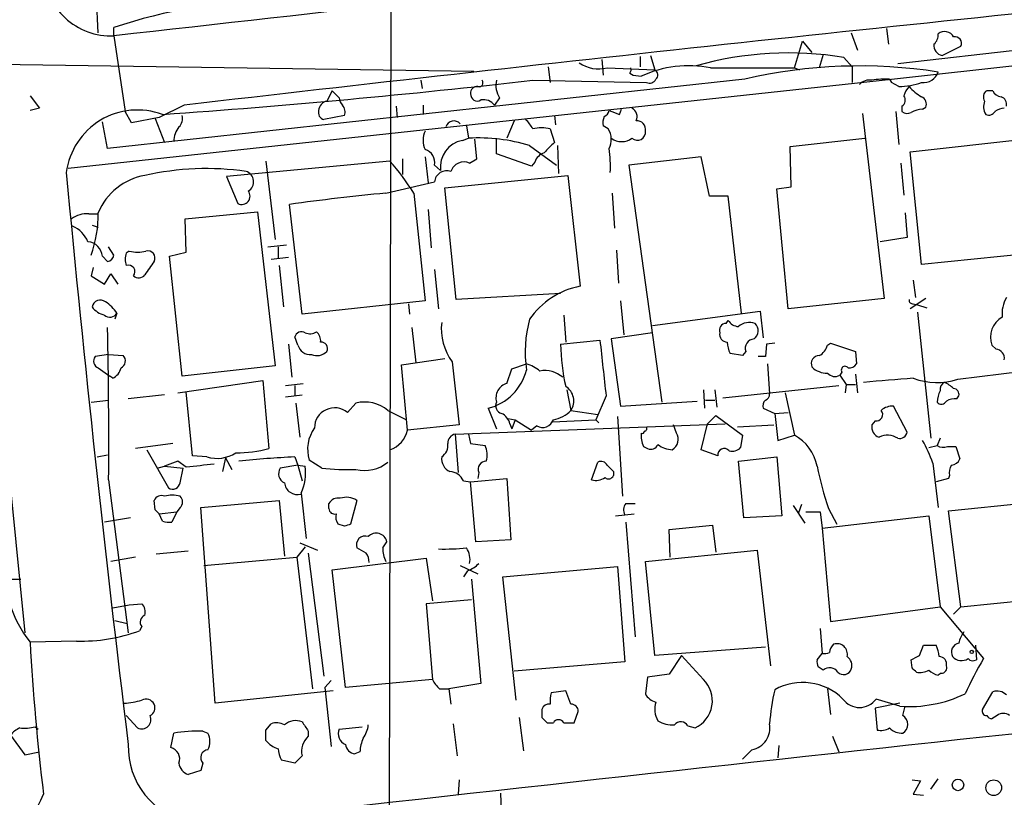
# Model space of a CAD drawing. Extents: x 9 to 1056, y 1013 to 1887.
# Drawn here: x 675 to 756, y 1564 to 1628 of the extents above; entities that cross this region are included whole.
import ezdxf

# ---------------------------------------------------------------- set-up
doc = ezdxf.new("R2010")
doc.units = 0
doc.header["$MEASUREMENT"] = 0
doc.layers.add('MAIN', color=5, linetype='CONTINUOUS')

msp = doc.modelspace()

# ---------------------------------------------------------------- linework, layer by layer
at = {"layer": 'MAIN'}
for p, q in [((746.76, 1623.1003), (865.886, 1636.3083)), ((705.7813, 1632.4983), (705.612, 1555.367)), ((819.404, 1632.583), (747.268, 1624.3703)), ((681.8207, 1626.9103), (681.6513, 1630.043)), ((683.0907, 1626.6563), (683.0907, 1627.3336)), ((683.0907, 1626.6563), (684.022, 1620.4756)), ((743.458, 1626.9103), (743.966, 1625.471)), ((746.3367, 1627.249), (746.506, 1625.979)), ((738.8013, 1624.0316), (739.4787, 1626.233)), ((739.4787, 1626.233), (740.2407, 1625.3016)), ((750.9087, 1625.0476), (752.4327, 1625.8096)), ((726.186, 1624.963), (726.186, 1624.1163)), ((727.0327, 1625.0476), (727.3713, 1623.8623)), ((741.172, 1625.1323), (740.8333, 1624.0316)), ((664.464, 1624.455), (712.5547, 1623.7776)), ((723.0533, 1624.709), (723.138, 1623.439)), ((742.8653, 1624.8783), (743.5427, 1624.1163)), ((718.6507, 1624.1163), (718.82, 1622.8463)), ((723.4767, 1624.0316), (727.3713, 1623.8623)), ((725.3393, 1623.6083), (725.5933, 1623.439)), ((725.5933, 1623.439), (726.2707, 1623.3543)), ((731.9433, 1624.0316), (738.8013, 1624.0316)), ((738.8013, 1624.0316), (739.2247, 1623.8623)), ((743.5427, 1624.1163), (743.5427, 1622.8463)), ((679.3653, 1615.819), (746.76, 1623.1003)), ((734.7373, 1623.1003), (682.5827, 1617.4276)), ((708.2367, 1623.0156), (708.3213, 1622.3383)), ((717.3807, 1623.0156), (726.694, 1622.8463)), ((746.5907, 1623.1003), (746.76, 1622.8463)), ((747.3527, 1622.5076), (746.76, 1622.8463)), ((676.2327, 1621.7456), (676.9947, 1620.7296)), ((700.9553, 1622.169), (700.532, 1621.3223)), ((700.9553, 1622.169), (701.548, 1621.5763)), ((755.0573, 1622.169), (754.5493, 1622.169)), ((688.848, 1620.9836), (686.816, 1619.9676)), ((708.406, 1620.9836), (708.406, 1620.2216)), ((714.6713, 1621.5763), (714.248, 1620.9836)), ((676.9947, 1620.7296), (676.2327, 1620.5603)), ((684.53, 1619.5443), (684.022, 1620.4756)), ((701.9713, 1620.137), (700.278, 1619.7983)), ((706.2047, 1620.899), (706.2893, 1619.9676)), ((719.1587, 1620.137), (719.2433, 1619.375)), ((724.4927, 1620.2216), (724.662, 1620.645)), ((744.3893, 1620.3063), (746.1673, 1605.151)), ((747.0987, 1620.4756), (747.3527, 1617.7663)), ((747.6067, 1620.899), (747.6067, 1620.4756)), ((749.3, 1620.645), (749.554, 1620.8143)), ((682.5827, 1617.4276), (682.1593, 1619.629)), ((686.816, 1619.9676), (684.53, 1619.5443)), ((686.4773, 1619.883), (687.2393, 1617.9356)), ((715.8567, 1619.7136), (715.264, 1618.2743)), ((711.962, 1619.2903), (712.1313, 1618.2743)), ((718.82, 1619.0363), (719.1587, 1617.9356)), ((723.5613, 1619.0363), (723.138, 1619.2903)), ((711.6233, 1618.105), (712.1313, 1618.2743)), ((712.8087, 1616.581), (712.6393, 1618.1896)), ((714.4173, 1617.0043), (714.4173, 1618.2743)), ((738.4627, 1617.597), (744.5587, 1618.2743)), ((748.284, 1617.1736), (758.19, 1618.2743)), ((717.296, 1615.9883), (714.4173, 1617.0043)), ((717.1267, 1617.6816), (719.328, 1616.073)), ((719.4127, 1617.6816), (719.4973, 1615.3956)), ((738.5473, 1614.295), (738.4627, 1617.597)), ((749.2153, 1607.945), (748.284, 1617.1736)), ((705.6967, 1616.4116), (692.3193, 1615.1416)), ((695.5367, 1616.4116), (696.2987, 1609.977)), ((706.7127, 1616.581), (706.7127, 1615.311)), ((708.5753, 1616.7503), (708.8293, 1614.6336)), ((712.216, 1616.2423), (712.8087, 1616.581)), ((717.55, 1616.327), (717.296, 1615.9883)), ((731.1813, 1616.7503), (725.2547, 1616.073)), ((731.8587, 1613.533), (731.1813, 1616.7503)), ((747.522, 1616.2423), (747.776, 1613.6176)), ((709.3373, 1616.073), (709.8453, 1615.6496)), ((725.2547, 1616.073), (727.964, 1596.6843)), ((692.3193, 1615.1416), (693.2507, 1612.9403)), ((705.358, 1613.787), (709.3373, 1614.7183)), ((710.184, 1614.2103), (720.2593, 1615.2263)), ((720.2593, 1615.2263), (721.2753, 1606.167)), ((707.644, 1613.787), (708.5753, 1604.9816)), ((711.1153, 1605.0663), (710.184, 1614.2103)), ((723.9, 1613.787), (724.0693, 1610.9083)), ((737.362, 1614.1256), (738.5473, 1614.295)), ((738.2933, 1604.3043), (737.362, 1614.1256)), ((733.3827, 1613.533), (731.8587, 1613.533)), ((734.4833, 1603.9656), (733.3827, 1613.533)), ((681.0587, 1612.0936), (681.8207, 1612.0936)), ((688.9327, 1611.6703), (694.8593, 1612.263)), ((694.8593, 1612.263), (696.2987, 1599.6476)), ((698.5, 1603.881), (697.484, 1612.8556)), ((708.8293, 1612.4323), (709.0833, 1609.2996)), ((747.8607, 1612.1783), (748.03, 1610.1463)), ((689.0173, 1608.961), (688.9327, 1611.6703)), ((672.5073, 1610.8236), (675.8093, 1577.8036)), ((681.3127, 1611.1623), (681.8207, 1610.993)), ((748.03, 1610.1463), (745.8287, 1609.8076)), ((683.0907, 1608.707), (682.6673, 1609.3843)), ((684.3607, 1609.0456), (684.1067, 1608.8763)), ((687.6627, 1608.6223), (689.0173, 1608.961)), ((695.706, 1609.3843), (697.23, 1609.5536)), ((696.5527, 1609.3843), (696.5527, 1608.453)), ((724.2387, 1609.1303), (724.408, 1606.421)), ((759.3753, 1608.961), (749.2153, 1607.945)), ((682.1593, 1608.6223), (682.5827, 1608.199)), ((688.6787, 1598.801), (687.6627, 1608.6223)), ((695.96, 1608.3683), (697.3993, 1608.5376)), ((681.3973, 1607.691), (681.228, 1607.0136)), ((696.6373, 1607.8603), (696.976, 1604.4736)), ((709.3373, 1607.5216), (709.676, 1604.3043)), ((681.228, 1607.0136), (682.3287, 1606.3363)), ((682.3287, 1606.3363), (682.8367, 1607.183)), ((682.8367, 1607.183), (683.4293, 1606.3363)), ((748.538, 1606.675), (748.7073, 1605.2356)), ((708.5753, 1604.9816), (698.5, 1603.881)), ((719.6667, 1605.5743), (711.1153, 1605.0663)), ((724.5773, 1604.9816), (724.8313, 1602.1876)), ((746.1673, 1605.151), (738.2933, 1604.3043)), ((749.554, 1605.151), (748.284, 1604.3043)), ((707.2207, 1604.7276), (707.3053, 1603.881)), ((727.202, 1602.9496), (736.0073, 1604.135)), ((736.0073, 1604.135), (736.2613, 1601.9336)), ((748.538, 1604.7276), (748.8767, 1604.643)), ((748.8767, 1604.643), (749.6387, 1604.389)), ((748.8767, 1604.0503), (749.9773, 1593.721)), ((683.3447, 1603.9656), (683.1753, 1603.4576)), ((719.9207, 1603.7963), (720.09, 1601.595)), ((733.2133, 1603.119), (733.3827, 1603.373)), ((707.4747, 1602.7803), (707.8133, 1599.9016)), ((698.1613, 1601.341), (697.9073, 1602.0183)), ((719.6667, 1601.4256), (722.884, 1601.7643)), ((727.202, 1602.357), (723.8153, 1601.849)), ((723.8153, 1601.849), (724.5773, 1596.3456)), ((697.3993, 1601.4256), (697.6533, 1598.7163)), ((734.822, 1600.833), (734.568, 1600.4943)), ((736.5153, 1601.4256), (736.4307, 1600.4096)), ((737.1927, 1601.5103), (736.5153, 1601.4256)), ((741.5107, 1601.341), (741.7647, 1601.5103)), ((741.7647, 1601.5103), (743.7967, 1600.833)), ((743.7967, 1600.833), (743.8813, 1599.817)), ((755.3113, 1601.0023), (754.9727, 1601.341)), ((682.6673, 1600.579), (681.5667, 1600.4096)), ((682.6673, 1600.579), (683.8527, 1600.4943)), ((706.628, 1599.7323), (710.184, 1600.2403)), ((710.7767, 1599.9863), (711.3693, 1594.8216)), ((734.568, 1600.4943), (733.552, 1600.6636)), ((736.4307, 1600.4096), (735.838, 1600.4096)), ((681.8207, 1599.4783), (682.752, 1598.801)), ((696.2987, 1599.6476), (688.6787, 1598.801)), ((707.136, 1594.3983), (706.628, 1599.7323)), ((715.264, 1598.2083), (715.6873, 1599.3936)), ((715.6873, 1599.3936), (716.8727, 1599.817)), ((736.6, 1599.817), (736.7693, 1597.3616)), ((752.1787, 1598.547), (757.5127, 1599.2243)), ((683.006, 1598.6316), (682.752, 1598.801)), ((688.34, 1597.4463), (695.2827, 1598.4623)), ((695.2827, 1598.4623), (695.7907, 1592.8743)), ((742.696, 1599.1396), (742.5267, 1598.8856)), ((742.5267, 1598.8856), (743.0347, 1598.1236)), ((743.7967, 1598.9703), (743.966, 1597.4463)), ((697.1453, 1598.039), (698.5847, 1598.2083)), ((697.9073, 1598.039), (697.9073, 1597.1923)), ((720.1747, 1597.7003), (720.5133, 1596.007)), ((731.3507, 1597.7003), (731.4353, 1596.1763)), ((732.282, 1597.7003), (732.4513, 1596.261)), ((732.9593, 1597.023), (742.442, 1598.039)), ((743.0347, 1598.1236), (742.95, 1597.4463)), ((743.0347, 1598.1236), (743.7967, 1598.1236)), ((681.228, 1596.6843), (682.6673, 1596.8536)), ((687.2393, 1597.277), (684.276, 1596.9383)), ((689.5253, 1592.2816), (689.0173, 1597.531)), ((697.1453, 1597.1076), (698.5, 1597.277)), ((723.392, 1597.1923), (722.5453, 1595.245)), ((724.5773, 1596.3456), (730.8427, 1596.769)), ((731.52, 1596.8536), (732.282, 1596.8536)), ((738.0393, 1597.4463), (738.8013, 1593.975)), ((752.094, 1596.9383), (752.2633, 1597.1923)), ((697.992, 1596.5996), (698.3307, 1593.8056)), ((702.2253, 1595.8376), (702.9027, 1596.5996)), ((705.5273, 1596.007), (707.0513, 1595.245)), ((713.74, 1596.1763), (714.4173, 1594.483)), ((720.5133, 1596.007), (722.7147, 1595.6683)), ((736.2613, 1596.1763), (737.1927, 1595.753)), ((748.03, 1594.229), (746.9293, 1596.3456)), ((715.3487, 1595.3296), (715.9413, 1595.245)), ((715.9413, 1595.245), (715.6873, 1594.483)), ((715.9413, 1595.245), (717.296, 1594.3983)), ((718.9893, 1595.0756), (722.5453, 1595.245)), ((722.5453, 1595.245), (722.7993, 1594.991)), ((724.3233, 1595.499), (724.7467, 1588.9796)), ((731.6893, 1594.9063), (732.3667, 1595.5836)), ((732.3667, 1595.5836), (734.568, 1593.975)), ((737.1927, 1595.753), (738.2933, 1595.8376)), ((737.1927, 1595.753), (737.4467, 1593.5516)), ((745.4053, 1595.1603), (745.1513, 1594.8216)), ((711.3693, 1594.8216), (707.136, 1594.3983)), ((711.0307, 1594.0596), (733.1287, 1594.9063)), ((715.518, 1594.9063), (715.6873, 1594.483)), ((717.7193, 1594.737), (717.296, 1594.3983)), ((729.1493, 1594.1443), (728.8953, 1594.8216)), ((731.1813, 1592.7896), (731.6893, 1594.9063)), ((734.1447, 1594.6523), (737.108, 1594.8216)), ((711.0307, 1594.0596), (711.2847, 1590.927)), ((712.1313, 1594.0596), (712.3007, 1593.2976)), ((734.568, 1593.975), (734.3987, 1592.959)), ((737.4467, 1593.5516), (738.8013, 1593.975)), ((750.7393, 1593.721), (750.4853, 1593.1283)), ((687.9167, 1593.2976), (684.8687, 1592.8743)), ((685.8, 1592.7896), (687.578, 1589.657)), ((712.3007, 1593.2976), (713.486, 1593.1283)), ((726.44, 1593.0436), (726.7787, 1592.8743)), ((732.536, 1592.2816), (731.1813, 1592.7896)), ((749.808, 1592.959), (750.4853, 1593.1283)), ((751.332, 1593.0436), (752.0093, 1593.0436)), ((752.0093, 1593.0436), (752.348, 1592.0276)), ((681.736, 1592.197), (682.5827, 1592.3663)), ((690.7107, 1592.197), (689.5253, 1592.2816)), ((692.2347, 1592.1123), (691.9807, 1591.0116)), ((692.2347, 1592.1123), (692.7427, 1591.181)), ((697.9073, 1592.197), (698.1613, 1591.5196)), ((700.1087, 1591.2656), (699.0927, 1591.943)), ((734.2293, 1591.8583), (737.362, 1592.197)), ((737.362, 1592.197), (737.7853, 1587.371)), ((686.6467, 1591.2656), (687.2393, 1591.435)), ((688.34, 1591.8583), (687.2393, 1591.435)), ((687.2393, 1591.435), (688.7633, 1591.2656)), ((689.0173, 1591.3503), (688.34, 1591.8583)), ((688.5093, 1590.0803), (688.7633, 1591.2656)), ((698.1613, 1591.5196), (696.722, 1591.2656)), ((698.1613, 1591.5196), (698.5, 1590.2496)), ((698.1613, 1591.5196), (698.754, 1591.435)), ((722.2067, 1590.3343), (722.7147, 1591.7736)), ((734.6527, 1587.2016), (734.2293, 1591.8583)), ((750.1467, 1591.689), (750.57, 1588.0483)), ((682.6673, 1590.3343), (684.276, 1577.8036)), ((712.3007, 1590.165), (715.264, 1590.419)), ((712.978, 1590.927), (712.8933, 1590.419)), ((715.264, 1590.419), (715.6027, 1585.4236)), ((723.9847, 1591.0116), (723.9847, 1590.673)), ((751.4167, 1590.419), (750.4007, 1590.165)), ((751.5013, 1590.673), (751.4167, 1590.419)), ((711.708, 1590.2496), (712.3007, 1590.165)), ((712.724, 1585.2543), (712.3007, 1590.165)), ((698.4153, 1589.2336), (698.8387, 1585.5083)), ((751.4167, 1587.7943), (760.8147, 1588.7256)), ((686.4773, 1587.879), (686.3927, 1588.641)), ((688.5093, 1588.0483), (688.2553, 1587.7096)), ((690.2027, 1588.0483), (696.6373, 1588.641)), ((691.388, 1572.0463), (690.2027, 1588.0483)), ((696.6373, 1588.641), (697.0607, 1584.069)), ((700.7013, 1587.9636), (700.7013, 1588.387)), ((702.9873, 1588.641), (702.4793, 1586.6936)), ((725.0007, 1588.387), (725.7627, 1588.387)), ((738.7167, 1588.2176), (739.648, 1586.7783)), ((739.394, 1588.3023), (739.14, 1587.625)), ((741.5953, 1587.9636), (742.2727, 1586.6936)), ((684.4453, 1587.2016), (682.3287, 1586.863)), ((686.816, 1587.5403), (688.2553, 1587.7096)), ((687.07, 1586.9476), (686.816, 1587.5403)), ((688.2553, 1587.7096), (687.832, 1586.863)), ((724.154, 1587.371), (725.678, 1587.5403)), ((737.7853, 1587.371), (734.6527, 1587.2016)), ((739.7327, 1587.7096), (740.918, 1587.7096)), ((740.918, 1587.7096), (741.0873, 1586.355)), ((741.0873, 1586.355), (749.808, 1587.371)), ((749.808, 1587.371), (750.7393, 1579.9203)), ((752.4327, 1579.9203), (751.4167, 1587.7943)), ((701.9713, 1586.5243), (701.4633, 1586.6936)), ((725.0007, 1586.863), (725.7627, 1577.465)), ((728.5567, 1586.2703), (732.1127, 1586.609)), ((728.6413, 1583.9843), (728.5567, 1586.2703)), ((732.1127, 1586.609), (732.3667, 1584.4076)), ((741.0873, 1586.355), (741.7647, 1578.735)), ((698.754, 1584.831), (698.0767, 1583.9843)), ((698.3307, 1585.1696), (699.77, 1584.577)), ((703.7493, 1584.323), (702.9873, 1584.7463)), ((705.104, 1584.7463), (705.4427, 1585.2543)), ((715.6027, 1585.4236), (712.724, 1585.2543)), ((684.8687, 1583.9843), (682.8367, 1583.6456)), ((689.1867, 1584.4923), (686.562, 1584.2383)), ((690.4567, 1583.307), (698.0767, 1583.9843)), ((698.0767, 1583.9843), (699.3467, 1573.2316)), ((699.008, 1584.323), (700.278, 1574.2476)), ((700.9553, 1582.9683), (708.66, 1583.8996)), ((708.66, 1583.8996), (709.168, 1580.4283)), ((726.6093, 1583.6456), (735.7533, 1584.577)), ((735.7533, 1584.577), (736.854, 1575.0943)), ((711.454, 1583.307), (712.8933, 1582.6296)), ((714.9253, 1582.3756), (724.3233, 1583.2223)), ((724.3233, 1583.2223), (724.916, 1575.433)), ((727.3713, 1575.941), (726.6093, 1583.6456)), ((702.056, 1573.3163), (700.9553, 1582.9683)), ((712.0467, 1582.8836), (711.708, 1582.3756)), ((716.026, 1572.3003), (714.9253, 1582.3756)), ((674.4547, 1582.2063), (675.4707, 1582.2063)), ((712.3853, 1582.2063), (713.1473, 1573.655)), ((752.4327, 1579.9203), (761.5767, 1580.8516)), ((683.006, 1579.8356), (684.3607, 1580.0896)), ((684.3607, 1580.0896), (685.3767, 1580.1743)), ((712.3853, 1580.513), (708.66, 1580.1743)), ((708.66, 1580.1743), (709.168, 1573.9936)), ((741.7647, 1578.735), (750.7393, 1579.9203)), ((750.7393, 1579.9203), (754.2953, 1575.687)), ((752.4327, 1579.9203), (751.84, 1579.3276)), ((683.1753, 1578.8196), (684.1913, 1578.5656)), ((685.3767, 1578.3116), (685.2073, 1577.973)), ((740.918, 1578.1423), (741.0873, 1576.1103)), ((680.0427, 1577.1263), (676.2327, 1577.0416)), ((736.4307, 1576.6183), (727.3713, 1575.941)), ((749.046, 1575.941), (749.3847, 1576.7876)), ((749.3847, 1576.7876), (750.4007, 1576.7876)), ((753.618, 1576.7876), (753.7027, 1575.6023)), ((729.5727, 1575.941), (728.5567, 1574.417)), ((731.3507, 1573.9936), (729.5727, 1575.941)), ((740.664, 1575.6023), (741.0873, 1576.1103)), ((724.916, 1575.433), (715.8567, 1574.671)), ((741.172, 1574.7556), (740.7487, 1575.0096)), ((748.4533, 1574.925), (748.3687, 1575.6023)), ((728.5567, 1574.417), (726.7787, 1574.163)), ((750.824, 1574.5016), (750.57, 1574.3323)), ((700.8707, 1573.909), (700.3627, 1573.3163)), ((709.168, 1573.9936), (702.056, 1573.3163)), ((713.1473, 1573.655), (710.5227, 1573.2316)), ((726.7787, 1574.163), (726.6093, 1572.8083)), ((701.04, 1573.0623), (691.388, 1572.0463)), ((700.3627, 1573.3163), (700.8707, 1568.4903)), ((709.7607, 1573.2316), (710.5227, 1573.2316)), ((710.5227, 1573.2316), (710.692, 1571.9616)), ((720.09, 1573.0623), (718.9047, 1572.893)), ((720.5133, 1571.9616), (720.09, 1573.0623)), ((741.5107, 1573.2316), (741.7647, 1571.115)), ((754.2107, 1571.5383), (755.0573, 1572.9776)), ((747.4373, 1572.0463), (745.4053, 1571.623)), ((747.4373, 1571.7923), (745.49, 1572.385)), ((747.6913, 1571.0303), (747.8607, 1571.7923)), ((684.1067, 1571.0303), (685.038, 1570.0143)), ((720.7673, 1570.4376), (721.106, 1571.369)), ((745.4053, 1571.623), (745.5747, 1569.845)), ((755.396, 1571.0303), (754.9727, 1570.7763)), ((695.5367, 1569.845), (695.96, 1570.353)), ((710.8613, 1570.353), (711.2, 1567.7283)), ((716.28, 1570.861), (716.6187, 1568.1516)), ((718.1427, 1570.861), (718.566, 1570.4376)), ((718.566, 1570.4376), (719.074, 1570.4376)), ((719.9207, 1570.4376), (720.7673, 1570.4376)), ((730.0807, 1570.1836), (730.6733, 1570.0143)), ((674.624, 1569.4216), (675.8093, 1567.813)), ((676.656, 1570.099), (676.91, 1569.9296)), ((687.7473, 1568.4056), (688.0013, 1569.591)), ((690.372, 1569.7603), (690.7953, 1569.591)), ((699.008, 1569.7603), (699.008, 1569.337)), ((701.548, 1569.9296), (703.4107, 1570.099)), ((741.934, 1569.337), (742.442, 1568.067)), ((737.5313, 1568.575), (737.4467, 1567.559)), ((675.8093, 1567.813), (676.9947, 1568.067)), ((698.5, 1567.7283), (697.9073, 1567.1356)), ((703.2413, 1568.067), (702.818, 1567.8976)), ((735.33, 1568.2363), (734.568, 1567.4743)), ((690.372, 1567.1356), (690.2027, 1566.543)), ((697.9073, 1567.1356), (696.8067, 1567.3896)), ((690.2027, 1566.543), (689.1867, 1566.2043)), ((711.3693, 1565.781), (711.2847, 1564.5956)), ((748.4533, 1565.781), (749.1307, 1565.6963)), ((749.1307, 1565.6963), (748.538, 1564.5956)), ((749.9773, 1565.019), (750.57, 1565.8656)), ((714.756, 1564.6803), (715.01, 1556.8063)), ((748.538, 1564.5956), (749.3847, 1564.511))]:
    msp.add_line(p, q, dxfattribs=at)
for centre, radius in [((753.3216, 1576.2373), 0.1338), ((752.1967, 1565.3544), 0.4712), ((755.1199, 1565.1285), 0.642)]:
    msp.add_circle(centre, radius, dxfattribs=at)
for centre, radius, start, end in [((3570.761, -24042.7762), 25831.3454, 96.18929305, 96.41847626), ((682.8697, 1632.1919), 5.54, 182.085422, 272.286229), ((1359.557, -4167.6618), 5827.3721, 95.73418108, 96.60917978), ((697.1876, 1585.1842), 44.4443, 91.14601, 108.492552), ((749.5845, 1626.7288), 0.9902, 310.782042, 5.60984), ((751.0992, 1626.1697), 0.8428, 28.480787, 128.897641), ((751.9459, 1626.0424), 0.5396, 334.441701, 101.316179), ((751.0591, 1625.869), 0.8351, 172.430747, 259.623965), ((738.3092, 1597.7702), 27.4883, 80.459378, 105.94448), ((722.7994, 1626.7576), 2.8089, 235.060117, 283.953129), ((730.1448, 1615.0009), 9.208, 78.736683, 114.880702), ((744.1706, 1582.8759), 41.3157, 81.08957, 103.198315), ((724.9581, 1623.9047), 0.4829, 322.133342, 15.236386), ((727.1712, 1623.4543), 0.4543, 308.817365, 63.874766), ((749.3737, 1624.1), 1.2636, 262.799062, 341.210891), ((635.9058, 2341.0864), 722.6782, 274.0598251, 276.4733013), ((712.9992, 1622.8039), 0.3147, 250.332702, 42.282263), ((716.2237, 1622.5923), 1.8553, 166.811644, 213.203564), ((726.948, 1623.3544), 0.5681, 243.43946, 333.425927), ((744.9396, 1621.9571), 1.0794, 78.690068, 138.16942), ((746.2095, 1617.3056), 5.8072, 86.236263, 100.499166), ((747.3292, 1627.9278), 5.4202, 270.248412, 290.363412), ((712.8351, 1621.9732), 0.5376, 83.784574, 186.215426), ((712.8509, 1621.8725), 0.5518, 175.582979, 302.486322), ((747.2873, 1621.4031), 0.5968, 302.358529, 35.024268), ((749.4036, 1621.34), 1.6774, 135.886457, 166.006836), ((751.4284, 1625.3499), 4.3018, 221.354696, 239.038985), ((754.8687, 1621.6649), 0.5968, 122.358529, 215.03213), ((755.8133, 1622.4714), 0.8142, 201.80141, 264.460259), ((700.7474, 1620.4488), 0.8996, 103.852435, 172.880513), ((702.5055, 1621.6359), 0.9594, 183.561805, 222.837328), ((701.2516, 1620.4333), 0.7783, 337.623068, 44.994795), ((713.3589, 1620.3146), 1.1127, 36.959496, 100.962543), ((748.9613, 1621.0683), 0.6448, 336.802576, 66.802576), ((755.5811, 1620.8611), 1.2866, 158.994142, 209.805089), ((755.5472, 1621.0583), 0.6312, 345.382563, 72.719079), ((685.0301, 1614.7004), 5.886, 69.722403, 172.385866), ((687.775, 1619.8831), 0.9387, 313.800038, 15.69303), ((700.4655, 1620.401), 0.6312, 165.382563, 252.71908), ((722.9898, 1620.6767), 0.6664, 290.455419, 349.941222), ((808.7563, 1832.0959), 228.0155, 248.082856, 248.312006), ((725.17, 1620.0523), 0.7573, 333.431565, 63.431565), ((748.0463, 1620.9608), 0.6547, 227.822852, 299.501727), ((749.4152, 1618.3881), 2.2598, 92.922039, 117.586725), ((754.7187, 1620.7297), 0.5681, 243.43946, 333.425927), ((756.0727, 1619.2075), 1.5244, 93.158773, 123.708831), ((710.933, 1618.9984), 0.6959, 41.51592, 162.67692), ((715.5595, 1618.2313), 1.9912, 23.846208, 51.904188), ((724.7029, 1619.5021), 1.5792, 159.609571, 187.70781), ((725.8858, 1618.982), 0.7326, 350.968417, 93.012376), ((689.9905, 1617.978), 1.9897, 141.903264, 178.781799), ((710.1845, 1618.105), 1.7805, 154.661171, 205.338829), ((718.1003, 1616.1138), 3.0098, 76.165519, 103.832632), ((722.1964, 1618.1579), 1.6232, 333.261302, 32.763859), ((725.9498, 1618.7734), 0.6661, 228.530046, 8.077795), ((712.0394, 1615.9322), 2.2122, 100.841117, 187.339287), ((712.9777, 1604.0607), 14.2388, 73.05898, 93.407859), ((930.3977, 1405.825), 299.354, 134.882039, 135.111208), ((724.662, 1619.434), 1.4359, 233.866721, 306.133279), ((708.2788, 1616.3015), 1.0829, 347.8184, 74.109113), ((718.7356, 1615.9034), 1.259, 109.661171, 160.338829), ((712.9747, 1615.9879), 10.768, 357.298087, 7.683568), ((688.5893, 1601.6842), 22.5734, 32.422116, 40.724467), ((711.7503, 1615.2369), 1.108, 65.146488, 162.77523), ((2312.7137, 1769.0294), 1640.7186, 185.3699695, 187.0146544), ((690.7031, 1592.7668), 23.0252, 81.948691, 102.72654), ((693.6511, 1614.7226), 0.8867, 300.211322, 71.804114), ((710.3625, 1614.5851), 1.0338, 71.414329, 172.597265), ((686.4445, 1610.3038), 4.9893, 99.387372, 157.932244), ((693.5725, 1613.5329), 0.6743, 241.496681, 38.896018), ((721.0496, 1447.3821), 167.1431, 95.386931, 98.10517), ((680.8762, 1610.0551), 2.0466, 84.884142, 127.888979), ((672.205, 1612.0339), 9.6168, 339.760399, 0.860352), ((678.815, 1608.9186), 2.3349, 22.380135, 67.619865), ((680.8471, 1608.4954), 1.3183, 5.523772, 84.476228), ((685.5878, 1608.3683), 1.5658, 161.068631, 198.931369), ((685.038, 1611.7145), 2.7535, 255.760372, 284.239629), ((685.8737, 1608.478), 0.5892, 331.738759, 105.592811), ((682.4979, 1608.7918), 0.5988, 278.140927, 351.859073), ((698.9755, 1598.674), 15.7814, 142.874798, 147.736618), ((684.2832, 1607.3531), 0.537, 320.788663, 109.187332), ((685.1287, 1607.4552), 0.616, 225.802483, 324.588841), ((722.4818, 1599.7888), 6.4913, 100.711506, 145.584804), ((681.9988, 1604.3323), 0.7005, 53.720658, 168.362832), ((680.3366, 1601.8889), 3.6553, 34.620009, 55.379991), ((748.4957, 1605.024), 0.2994, 171.878017, 278.121983), ((758.4009, 1603.9234), 2.5986, 149.670396, 186.549595), ((682.8157, 1605.6275), 1.8949, 217.514574, 255.107149), ((682.7695, 1604.2845), 0.6577, 227.920847, 330.995319), ((714.4642, 1602.6768), 4.5647, 173.372878, 216.115504), ((726.7002, 1600.7894), 9.9384, 164.426482, 188.566541), ((734.3136, 1603.9649), 1.1031, 212.449681, 265.617229), ((735.1183, 1601.8629), 1.3396, 69.657701, 131.577419), ((756.7238, 1601.9923), 1.8683, 118.956305, 200.402062), ((221.6264, 1593.4237), 461.0513, 359.616071, 1.162844), ((698.4577, 1601.8701), 0.57, 58.677654, 164.930019), ((699.1463, 1603.2063), 0.9355, 245.207322, 305.178156), ((699.0385, 1601.6918), 0.9902, 354.39016, 49.217958), ((733.2133, 1602.5686), 0.5503, 90, 202.613458), ((735.0145, 1602.5192), 0.8271, 305.880704, 46.48437), ((700.0586, 1601.0678), 0.5283, 333.61921, 93.754922), ((1866.1261, 1726.477), 1150.0242, 186.2256003, 186.4547855), ((733.2966, 1602.2054), 0.6104, 165.620004, 270.131412), ((735.5559, 1601.7104), 2.2608, 182.925809, 207.581728), ((735.5418, 1601.0869), 0.7633, 93.191905, 199.429625), ((699.1588, 1601.6059), 1.0321, 194.872412, 275.738765), ((699.7136, 1601.623), 1.1375, 246.608281, 316.011584), ((736.2678, 1601.6885), 16.6032, 180.907277, 192.997514), ((740.2552, 1601.6512), 1.2933, 296.551182, 346.121711), ((755.2618, 1600.2684), 0.7356, 351.179222, 86.141365), ((682.0428, 1600.0392), 0.6032, 142.117519, 248.397882), ((683.407, 1600.0465), 0.6318, 295.932378, 45.134662), ((740.8475, 1599.8311), 0.6634, 91.226592, 203.837087), ((682.427, 1599.789), 1.2941, 296.576931, 346.108716), ((712.6781, 1600.3709), 4.3269, 284.206457, 345.793543), ((715.8232, 1596.55), 3.4314, 51.201202, 72.190762), ((718.3967, 1597.1079), 2.1583, 48.175769, 101.313056), ((741.4461, 1600.7349), 1.6811, 224.192663, 272.202205), ((742.95, 1599.309), 0.3053, 33.684862, 213.700477), ((743.2886, 1600.1556), 0.6826, 262.88019, 330.261365), ((742.1229, 1599.5953), 0.8165, 221.430165, 299.638699), ((771.0735, 1303.594), 295.897, 94.367873, 95.157535), ((750.4844, 1604.0136), 5.7231, 250.117479, 287.220128), ((715.6025, 1597.023), 1.2326, 105.938373, 195.948588), ((719.3616, 1596.7763), 1.385, 326.258301, 58.269999), ((752.9413, 1596.5147), 2.4619, 153.43703, 176.04969), ((751.4166, 1597.7003), 0.6826, 119.738635, 187.12814), ((750.1891, 1596.1342), 2.3347, 44.998265, 67.620265), ((751.8212, 1597.3241), 0.4613, 343.399492, 87.664214), ((736.8542, 1596.3879), 0.6295, 132.282873, 199.640967), ((736.3205, 1597.2939), 0.4539, 284.051552, 8.578205), ((750.8405, 1596.9585), 0.4487, 217.666685, 335.022443), ((751.8822, 1595.7954), 1.1623, 79.501163, 123.109008), ((701.1721, 1594.5594), 1.6561, 50.51246, 179.716308), ((703.6334, 1593.7272), 2.9639, 50.282545, 104.272546), ((715.0015, 1596.388), 0.655, 153.106363, 255.789799), ((718.6509, 1597.7845), 2.5745, 279.459029, 316.336171), ((745.5182, 1595.6683), 0.5204, 257.469998, 40.604877), ((746.8233, 1594.97), 1.3797, 85.59365, 131.267966), ((714.2617, 1594.5956), 1.2941, 13.891284, 63.423069), ((718.1935, 1595.5328), 0.9263, 239.210201, 341.899516), ((701.9284, 1592.8321), 2.9718, 144.268456, 197.408196), ((705.0592, 1594.8082), 2.1169, 287.526791, 348.83498), ((726.5247, 1594.5253), 0.2116, 270, 36.875312), ((746.0215, 1594.6484), 0.8873, 168.743258, 251.775374), ((711.1787, 1593.333), 0.7415, 101.51299, 182.736234), ((728.5566, 1593.9325), 2.2957, 174.706375, 202.780749), ((726.3553, 1594.2925), 0.1707, 240.280106, 7.100038), ((728.3028, 1593.6362), 0.9873, 300.960771, 30.973709), ((737.0625, 1590.7469), 3.6666, 10.816533, 61.691095), ((746.4362, 1592.5054), 1.473, 55.61729, 118.029928), ((747.4161, 1594.3243), 0.6212, 256.207586, 351.176007), ((736.2135, 1586.479), 14.8754, 20.502129, 28.389008), ((693.2223, 1602.414), 9.8794, 269.18224, 285.068596), ((709.2922, 1593.1589), 1.1542, 303.546873, 6.902117), ((712.0368, 1592.3938), 1.6247, 340.755389, 26.877321), ((727.0326, 1593.467), 0.6448, 246.810744, 336.802576), ((728.8531, 1594.7794), 1.9903, 231.90939, 268.779288), ((733.0668, 1592.35), 0.5352, 41.553524, 187.342789), ((733.7214, 1593.6081), 0.9381, 254.285299, 316.217957), ((750.9965, 1593.9638), 0.9795, 238.539654, 290.031585), ((691.5305, 1594.9251), 2.8486, 253.274362, 302.983816), ((702.5225, 1498.8711), 93.4399, 92.831114, 95.64255), ((711.0365, 1592.043), 1.1172, 172.07661, 247.406174), ((751.5919, 1592.3301), 0.8144, 275.553068, 338.194671), ((753.6596, 1019.9833), 575.0121, 96.2255958, 96.4547811), ((697.3655, 1590.8084), 0.7894, 144.606606, 247.284653), ((695.0084, 1590.8845), 3.7858, 334.146312, 8.361042), ((702.1827, 1613.5811), 22.4117, 264.69019, 271.841008), ((703.6224, 1594.1017), 3.0081, 256.157321, 309.290747), ((713.5848, 1591.1951), 0.6633, 91.217957, 203.837087), ((722.9687, 1591.2655), 0.5681, 26.574073, 116.56054), ((850.7306, 1718.2655), 179.6053, 224.885409, 225.114592), ((771.2052, 1597.7679), 31.1909, 191.714609, 198.320513), ((752.6446, 1590.8845), 1.1627, 146.890812, 190.480709), ((710.4881, 1589.6635), 1.3534, 25.661921, 84.947006), ((722.5876, 1591.5201), 1.2455, 252.19206, 305.29917), ((723.5895, 1590.8143), 0.4197, 227.752022, 340.325973), ((687.9167, 1590.148), 0.5965, 235.40144, 353.482652), ((698.1329, 1590.189), 1.0777, 185.788887, 285.191701), ((686.9852, 1588.3872), 0.6446, 66.783902, 156.811914), ((687.8743, 1586.653), 2.4117, 74.734046, 105.265954), ((688.086, 1588.514), 0.6293, 312.269402, 47.724474), ((701.4491, 1587.9779), 0.8524, 77.561596, 151.318192), ((702.1407, 1587.3707), 1.5266, 56.31826, 109.436704), ((601.9467, 1503.0097), 119.7841, 44.885442, 45.114558), ((701.1622, 1587.9824), 0.4613, 182.335786, 286.600508), ((725.7251, 1587.8516), 0.9008, 143.5321, 206.078638), ((702.2253, 1587.2862), 0.9653, 164.738635, 217.87186), ((687.6202, 1588.4294), 1.5807, 249.629778, 277.700518), ((744.5528, 1459.6016), 133.8752, 108.317001, 108.54617), ((703.6707, 1584.9942), 0.727, 70.0546, 199.937992), ((704.566, 1585.0532), 0.8994, 12.91918, 136.031636), ((707.3316, 1584.6807), 2.2286, 178.313199, 207.675799), ((710.0141, 1606.4272), 21.7682, 269.110057, 275.133901), ((710.607, 1583.8149), 1.6442, 348.116008, 34.503857), ((702.4812, 1583.477), 1.5244, 3.158773, 33.708831), ((684.0102, 1583.1821), 9.9094, 176.828701, 218.291835), ((711.1292, 1585.3533), 2.6346, 290.380163, 314.566345), ((684.7271, 1579.4968), 0.9386, 344.311196, 46.204368), ((685.8529, 1578.6821), 0.6033, 111.610947, 217.884145), ((680.4227, 1590.983), 13.8619, 268.42914, 290.191668), ((754.5708, 1576.4698), 2.3584, 143.024664, 168.077809), ((868.4493, 1587.7677), 192.5156, 183.193915, 186.913155), ((742.6533, 1576.1316), 0.9754, 130.588552, 176.273063), ((742.2862, 1576.058), 0.8571, 346.390131, 108.185507), ((748.3978, 1575.7411), 2.2598, 2.922039, 27.586725), ((752.4192, 1576.2175), 0.7558, 101.904667, 208.548748), ((741.2141, 1577.3389), 1.2351, 264.107543, 292.160618), ((742.6539, 1575.1367), 0.857, 339.765565, 57.107304), ((664.0274, 1745.1066), 189.3282, 296.453843, 296.683013), ((750.656, 1575.2459), 0.6104, 345.620004, 90.122026), ((752.4901, 1576.5203), 0.9904, 222.102458, 302.711242), ((741.5943, 1575.4328), 0.9456, 169.674018, 206.58673), ((750.8578, 1574.925), 0.4247, 265.43576, 23.492649), ((783.0387, 1558.6273), 33.4248, 149.310144, 154.895787), ((753.4141, 1576.045), 0.5285, 222.63831, 303.100681), ((741.6877, 1574.1321), 0.8091, 34.149649, 129.594322), ((742.8315, 1575.0435), 0.6586, 223.954348, 342.029966), ((663.9227, 1490.0557), 119.7841, 44.885442, 45.114558), ((749.0884, 1575.9407), 1.3865, 257.655866, 301.266381), ((750.9756, 1575.9599), 1.6774, 225.886457, 256.006836), ((710.9887, 1574.7983), 1.9906, 203.844128, 231.910186), ((729.6406, 1572.2374), 2.4513, 294.916353, 45.761959), ((739.4774, 1569.031), 4.7076, 45.436339, 119.03368), ((721.189, 1572.2157), 2.3826, 163.484793, 186.122164), ((727.7667, 1573.3873), 1.2941, 206.576931, 256.108716), ((757.4161, 1568.6533), 20.7166, 167.472242, 175.29387), ((748.1777, 1582.4148), 10.6483, 266.012869, 295.556019), ((755.3961, 1571.9337), 1.0975, 46.033708, 107.980951), ((683.7995, 1577.0325), 4.9881, 271.583039, 288.432769), ((685.7154, 1571.623), 0.7572, 26.561667, 116.568435), ((685.7576, 1571.6653), 0.7008, 295.021833, 25.010967), ((718.7178, 1571.3716), 0.5988, 80.172721, 163.835101), ((720.5276, 1571.3832), 0.5786, 358.593643, 91.416257), ((729.2663, 1571.5607), 1.898, 162.513975, 210.16387), ((744.1354, 1573.3531), 1.665, 215.550478, 324.447521), ((685.3766, 1570.6917), 0.7573, 243.441716, 26.558284), ((887.4426, 1571.1996), 169.3002, 179.885375, 180.114592), ((747.2258, 1570.3107), 0.8571, 302.894679, 57.101691), ((754.5251, 1571.381), 0.3515, 153.420372, 273.947429), ((755.0148, 1571.3264), 0.5517, 212.460041, 265.623597), ((755.904, 1570.3743), 0.8297, 52.246149, 127.753851), ((696.4256, 1569.2093), 1.2348, 59.04818, 112.151227), ((697.9921, 1569.1956), 1.4206, 69.051676, 130.967008), ((2593.9164, -15324.2915), 16993.4291, 96.17825771, 96.40744047), ((889.2538, 1697.1412), 228.9527, 213.575483, 213.804666), ((701.8984, 1570.4136), 2.0255, 322.036446, 355.88637), ((719.4973, 1570.2118), 0.4798, 28.071082, 151.923298), ((728.8617, 1572.6737), 2.4083, 239.110093, 272.815596), ((729.5027, 1569.8671), 0.6589, 28.704137, 142.491847), ((734.997, 1570.0104), 1.8051, 280.63077, 10.940793), ((676.1894, 1568.1952), 1.9886, 113.828505, 141.923362), ((675.7247, 1574.4995), 4.498, 265.681504, 281.949474), ((690.1774, 1555.8021), 13.9596, 89.201255, 98.968188), ((689.5258, 1568.9137), 1.4389, 331.915802, 28.080685), ((483.8367, 1569.4217), 211.7004, 359.885409, 0.114564), ((700.1179, 1568.1019), 1.6605, 131.943869, 193.002634), ((702.4121, 1569.5386), 0.9484, 155.653537, 247.946173), ((745.8711, 1571.1994), 1.3865, 257.655866, 301.266381), ((747.6085, 1571.0182), 1.4296, 224.606075, 273.320333), ((690.5202, 1568.448), 6.2478, 178.059135, 259.260917), ((697.0388, 1570.1509), 1.8934, 217.499955, 255.123358), ((702.945, 1568.7866), 0.898, 188.130102, 261.869898), ((706.3955, 1567.9187), 3.1577, 156.702057, 177.308125), ((687.5303, 1567.4742), 0.9563, 339.264446, 76.885037), ((690.8683, 1567.5765), 0.6638, 96.313504, 221.617054), ((698.8065, 1568.4353), 2.2567, 182.903231, 207.605171), ((689.5194, 1567.2539), 1.1011, 186.167798, 252.412536), ((670.8194, 1567.0789), 6.9712, 269.259452, 339.131607)]:
    msp.add_arc(centre, radius, start, end, dxfattribs=at)

doc.saveas('drawing.dxf')
